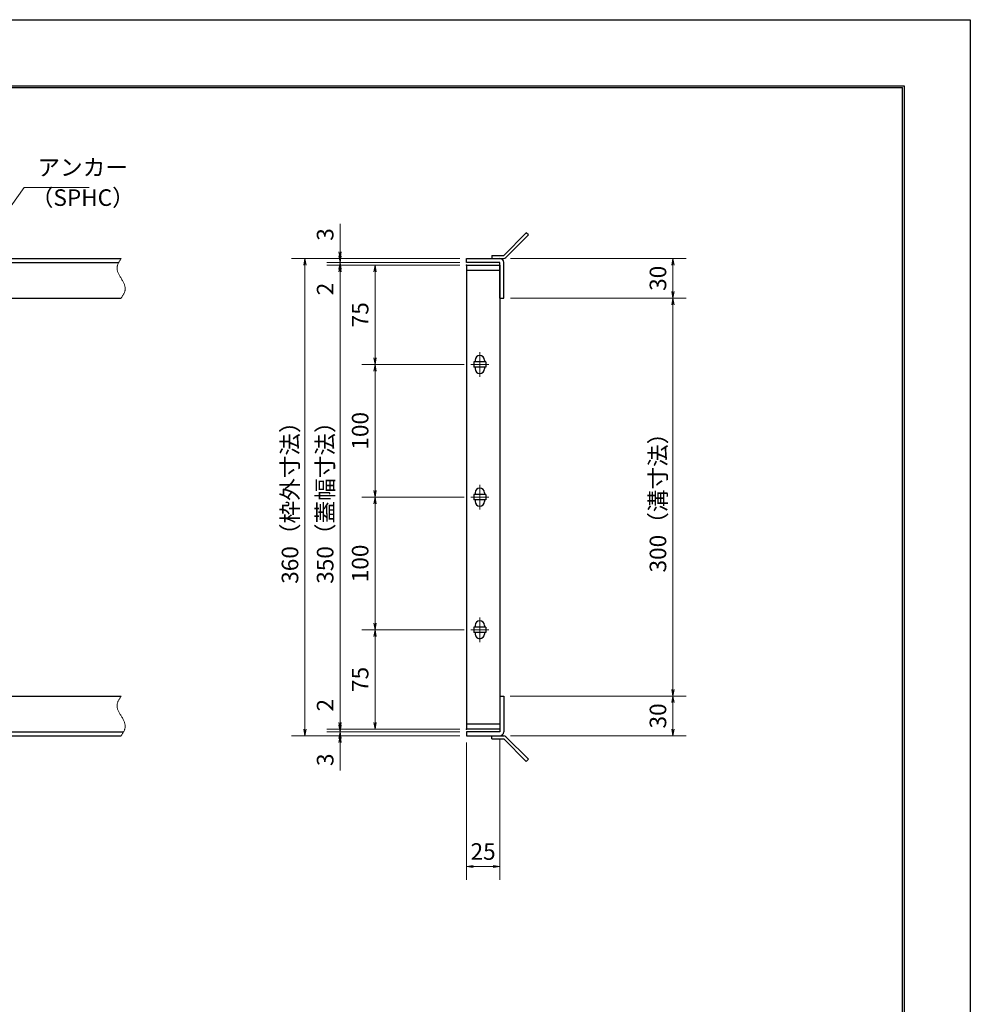
# Model space of a CAD drawing. Extents: x 0 to 2100, y 0 to 1485.
# Drawn here: x 1383 to 2100, y 742 to 1485 of the extents above; entities that cross this region are included whole.
import ezdxf

# ---------------------------------------------------------------- set-up
doc = ezdxf.new("R2010")
doc.units = 0
doc.header["$LTSCALE"] = 15
doc.header["$MEASUREMENT"] = 0
doc.linetypes.add('CENTER', pattern=[2, 1.25, -0.25, 0.25, -0.25])
doc.linetypes.add('PHANTOM', pattern=[2.5, 1.25, -0.25, 0.25, -0.25, 0.25, -0.25])
doc.layers.get('0').update_dxf_attribs({"color": 5, "linetype": 'CONTINUOUS'})
doc.layers.get('DEFPOINTS').update_dxf_attribs({"color": 250, "linetype": 'CONTINUOUS'})
doc.layers.add('7-図\u3000枠', color=160, linetype='CONTINUOUS')
for name, color, linetype, lineweight in [('アンカー', 7, 'CONTINUOUS', 25), ('中心線', 6, 'CENTER', 18), ('寸法注釈', 30, 'CONTINUOUS', 18), ('想像線', 252, 'PHANTOM', 15), ('枠', 7, 'CONTINUOUS', 25), ('蓋', 5, 'CONTINUOUS', 25)]:
    doc.layers.add(name, color=color, linetype=linetype, lineweight=lineweight)
doc.styles.add('BIGFONT', font='romans.shx', dxfattribs={"width": 0.7336, "bigfont": 'extfont.shx'})
doc.styles.get("Standard").update_dxf_attribs({"font": 'ROMANS.SHX', "width": 0.8, "height": 12.5, "bigfont": 'EXTFONT.SHX'})
doc.dimstyles.get("Standard").update_dxf_attribs({"dimscale": 5, "dimtxt": 12.5, "dimasz": 2, "dimexe": 0.5, "dimexo": 0.5, "dimgap": 0.5, "dimtad": 3, "dimdec": 4, "dimdsep": 46, "dimtxsty": 'Standard', "dimblk1": 'OPEN', "dimblk2": 'OPEN', "dimsah": 1, "dimcen": 0, "dimclrd": 30, "dimclre": 30, "dimclrt": 256, "dimadec": 4, "dimazin": 2, "dimtfac": 1, "dimtdec": 4, "dimtmove": 0, "dimatfit": 3, "dimldrblk": 'OPEN', "dimfxl": 0, "dimtolj": 1, "dimlwd": -1, "dimlwe": -1, "dimarcsym": 0})

# ---------------------------------------------------------------- blocks, each defined once
blk = doc.blocks.new('_OPEN')
at = {"color": 0, "linetype": 'ByBlock'}
for p, q in [((-1, 0.17), (0, 0)), ((0, 0), (-1, -0.17)), ((0, 0), (-1, 0))]:
    blk.add_line(p, q, dxfattribs=at)
blk = doc.blocks.new('*D118')
at = {"layer": 'DEFPOINTS', "color": 0}
for p in [(1624.68, 1304.98), (1720.06, 1304.98), (1720.06, 1301.98)]:
    blk.add_point(p, dxfattribs=at)
at = {"layer": '寸法注釈', "color": 30}
for p, q in [((1624.68, 1309.98), (1624.68, 1331.09)), ((1715.06, 1304.98), (1614.68, 1304.98)), ((1715.06, 1301.98), (1614.68, 1301.98)), ((1624.68, 1301.98), (1624.68, 1304.98)), ((1624.68, 1296.98), (1624.68, 1291.98))]:
    blk.add_line(p, q, dxfattribs=at)
at = {"layer": '寸法注釈', "color": 30, "xscale": 5, "yscale": 5, "zscale": 5}
for p, rotation in [((1624.68, 1304.98), 270), ((1624.68, 1301.98), 90)]:
    blk.add_blockref('_OPEN', p, dxfattribs=dict(at, rotation=rotation))
at = {"layer": '寸法注釈', "color": 7, "insert": (1613.43, 1323.03), "char_height": 12.5, "attachment_point": 5, "rotation": 90, "style": 'BIGFONT'}
blk.add_mtext('\\A1;3', dxfattribs=at)
blk = doc.blocks.new('_Dot')
at = {"color": 0, "linetype": 'ByBlock', "lineweight": -2}
blk.add_line((-0.5, 0), (-1, 0), dxfattribs=at)
at = {"color": 0, "linetype": 'ByBlock', "const_width": 0.5}
blk.add_lwpolyline([(-0.25, 0, 1), (0.25, 0, 1)], format="xyb", close=True, dxfattribs=at)
blk = doc.blocks.new('*D119')
at = {"layer": 'DEFPOINTS', "color": 0}
for p in [(1624.68, 1299.98), (1720.06, 1301.98), (1720.06, 1299.98)]:
    blk.add_point(p, dxfattribs=at)
at = {"layer": '寸法注釈', "color": 30}
for p, q in [((1624.68, 1306.98), (1624.68, 1311.98)), ((1715.06, 1301.98), (1614.68, 1301.98)), ((1715.06, 1299.98), (1614.68, 1299.98)), ((1624.68, 1301.98), (1624.68, 1299.98)), ((1624.68, 1294.98), (1624.68, 1273.86))]:
    blk.add_line(p, q, dxfattribs=at)
at = {"layer": '寸法注釈', "color": 30, "xscale": 5, "yscale": 5, "zscale": 5}
for p, rotation in [((1624.68, 1301.98), 270), ((1624.68, 1299.98), 90)]:
    blk.add_blockref('_OPEN', p, dxfattribs=dict(at, rotation=rotation))
at = {"layer": '寸法注釈', "color": 7, "insert": (1613.43, 1281.92), "char_height": 12.5, "attachment_point": 5, "rotation": 90, "style": 'BIGFONT'}
blk.add_mtext('\\A1;2', dxfattribs=at)
blk = doc.blocks.new('*D120')
at = {"layer": 'DEFPOINTS', "color": 0}
for p in [(1720.06, 1299.98), (1624.68, 949.98), (1720.06, 949.98)]:
    blk.add_point(p, dxfattribs=at)
at = {"layer": '寸法注釈', "color": 30}
for p, q in [((1715.06, 1299.98), (1614.68, 1299.98)), ((1624.68, 1294.98), (1624.68, 954.98)), ((1715.06, 949.98), (1614.68, 949.98))]:
    blk.add_line(p, q, dxfattribs=at)
at = {"layer": '寸法注釈', "color": 30, "xscale": 5, "yscale": 5, "zscale": 5}
for p, rotation in [((1624.68, 1299.98), 90), ((1624.68, 949.98), 270)]:
    blk.add_blockref('_OPEN', p, dxfattribs=dict(at, rotation=rotation))
at = {"layer": '寸法注釈', "color": 7, "insert": (1613.43, 1124.98), "char_height": 12.5, "attachment_point": 5, "rotation": 90, "style": 'BIGFONT'}
blk.add_mtext('\\A1;350（蓋幅寸法）', dxfattribs=at)
blk = doc.blocks.new('*D121')
at = {"layer": 'DEFPOINTS', "color": 0}
for p in [(1624.68, 949.98), (1720.06, 949.98), (1720.06, 947.98)]:
    blk.add_point(p, dxfattribs=at)
at = {"layer": '寸法注釈', "color": 30}
for p, q in [((1624.68, 954.98), (1624.68, 976.09)), ((1715.06, 949.98), (1614.68, 949.98)), ((1715.06, 947.98), (1614.68, 947.98)), ((1624.68, 947.98), (1624.68, 949.98)), ((1624.68, 942.98), (1624.68, 937.98))]:
    blk.add_line(p, q, dxfattribs=at)
at = {"layer": '寸法注釈', "color": 30, "xscale": 5, "yscale": 5, "zscale": 5}
for p, rotation in [((1624.68, 949.98), 270), ((1624.68, 947.98), 90)]:
    blk.add_blockref('_OPEN', p, dxfattribs=dict(at, rotation=rotation))
at = {"layer": '寸法注釈', "color": 7, "insert": (1613.43, 968.03), "char_height": 12.5, "attachment_point": 5, "rotation": 90, "style": 'BIGFONT'}
blk.add_mtext('\\A1;2', dxfattribs=at)
blk = doc.blocks.new('*D122')
at = {"layer": 'DEFPOINTS', "color": 0}
for p in [(1624.68, 944.98), (1720.06, 947.98), (1720.06, 944.98)]:
    blk.add_point(p, dxfattribs=at)
at = {"layer": '寸法注釈', "color": 30}
for p, q in [((1624.68, 952.98), (1624.68, 957.98)), ((1715.06, 947.98), (1614.68, 947.98)), ((1715.06, 944.98), (1614.68, 944.98)), ((1624.68, 947.98), (1624.68, 944.98)), ((1624.68, 939.98), (1624.68, 918.86))]:
    blk.add_line(p, q, dxfattribs=at)
at = {"layer": '寸法注釈', "color": 30, "xscale": 5, "yscale": 5, "zscale": 5}
for p, rotation in [((1624.68, 947.98), 270), ((1624.68, 944.98), 90)]:
    blk.add_blockref('_OPEN', p, dxfattribs=dict(at, rotation=rotation))
at = {"layer": '寸法注釈', "color": 7, "insert": (1613.43, 926.92), "char_height": 12.5, "attachment_point": 5, "rotation": 90, "style": 'BIGFONT'}
blk.add_mtext('\\A1;3', dxfattribs=at)
blk = doc.blocks.new('*D125')
at = {"layer": 'DEFPOINTS', "color": 0}
for p in [(1723.25, 1024.98), (1651.06, 949.98), (1720.06, 949.98)]:
    blk.add_point(p, dxfattribs=at)
at = {"layer": '寸法注釈', "color": 30}
for p, q in [((1718.25, 1024.98), (1641.06, 1024.98)), ((1651.06, 1019.98), (1651.06, 954.98)), ((1715.06, 949.98), (1641.06, 949.98))]:
    blk.add_line(p, q, dxfattribs=at)
at = {"layer": '寸法注釈', "color": 30, "xscale": 5, "yscale": 5, "zscale": 5}
for p, rotation in [((1651.06, 1024.98), 90), ((1651.06, 949.98), 270)]:
    blk.add_blockref('_OPEN', p, dxfattribs=dict(at, rotation=rotation))
at = {"layer": '寸法注釈', "color": 7, "insert": (1639.81, 987.48), "char_height": 12.5, "attachment_point": 5, "rotation": 90, "style": 'BIGFONT'}
blk.add_mtext('\\A1;75', dxfattribs=at)
blk = doc.blocks.new('*D126')
at = {"layer": 'DEFPOINTS', "color": 0}
for p in [(1720.06, 1299.98), (1651.06, 1224.98), (1723.25, 1224.98)]:
    blk.add_point(p, dxfattribs=at)
at = {"layer": '寸法注釈', "color": 30}
for p, q in [((1715.06, 1299.98), (1641.06, 1299.98)), ((1651.06, 1294.98), (1651.06, 1229.98)), ((1718.25, 1224.98), (1641.06, 1224.98))]:
    blk.add_line(p, q, dxfattribs=at)
at = {"layer": '寸法注釈', "color": 30, "xscale": 5, "yscale": 5, "zscale": 5}
for p, rotation in [((1651.06, 1299.98), 90), ((1651.06, 1224.98), 270)]:
    blk.add_blockref('_OPEN', p, dxfattribs=dict(at, rotation=rotation))
at = {"layer": '寸法注釈', "color": 7, "insert": (1639.81, 1262.48), "char_height": 12.5, "attachment_point": 5, "rotation": 90, "style": 'BIGFONT'}
blk.add_mtext('\\A1;75', dxfattribs=at)
blk = doc.blocks.new('*D127')
at = {"layer": 'DEFPOINTS', "color": 0}
for p in [(1748.11, 1274.98), (1748.06, 974.98), (1875.68, 974.98)]:
    blk.add_point(p, dxfattribs=at)
at = {"layer": '寸法注釈', "color": 30}
for p, q in [((1753.11, 1274.98), (1885.68, 1274.98)), ((1875.68, 1269.98), (1875.68, 979.98)), ((1753.06, 974.98), (1885.68, 974.98))]:
    blk.add_line(p, q, dxfattribs=at)
at = {"layer": '寸法注釈', "color": 30, "xscale": 5, "yscale": 5, "zscale": 5}
for p, rotation in [((1875.68, 1274.98), 90), ((1875.68, 974.98), 270)]:
    blk.add_blockref('_OPEN', p, dxfattribs=dict(at, rotation=rotation))
at = {"layer": '寸法注釈', "color": 7, "insert": (1864.43, 1124.98), "char_height": 12.5, "attachment_point": 5, "rotation": 90, "style": 'BIGFONT'}
blk.add_mtext('\\A1;300（溝寸法）', dxfattribs=at)
blk = doc.blocks.new('*D128')
at = {"layer": 'DEFPOINTS', "color": 0}
for p in [(1720.06, 1304.98), (1598.15, 944.98), (1720.06, 944.98)]:
    blk.add_point(p, dxfattribs=at)
at = {"layer": '寸法注釈', "color": 30}
for p, q in [((1715.06, 1304.98), (1588.15, 1304.98)), ((1598.15, 1299.98), (1598.15, 949.98)), ((1715.06, 944.98), (1588.15, 944.98))]:
    blk.add_line(p, q, dxfattribs=at)
at = {"layer": '寸法注釈', "color": 30, "xscale": 5, "yscale": 5, "zscale": 5}
for p, rotation in [((1598.15, 1304.98), 90), ((1598.15, 944.98), 270)]:
    blk.add_blockref('_OPEN', p, dxfattribs=dict(at, rotation=rotation))
at = {"layer": '寸法注釈', "color": 7, "insert": (1586.9, 1124.98), "char_height": 12.5, "attachment_point": 5, "rotation": 90, "style": 'BIGFONT'}
blk.add_mtext('\\A1;360（枠外寸法）', dxfattribs=at)
blk = doc.blocks.new('A$C4F066A7F')
at = {"layer": 'アンカー'}
for p, q in [((0, 19.3), (9.05, 19.3)), ((0, 17), (0, 19.3)), ((0, 17), (9.05, 17)), ((26.05, 0), (9.05, 17)), ((27.68, 1.63), (10.67, 18.63)), ((27.68, 1.63), (26.05, 0))]:
    blk.add_line(p, q, dxfattribs=at)
blk.add_arc((9.05, 17), 2.3, 45, 90, dxfattribs=at)
blk = doc.blocks.new('*D129')
at = {"layer": 'DEFPOINTS', "color": 0}
for p in [(1748.06, 974.98), (1748.11, 944.98), (1875.68, 944.98)]:
    blk.add_point(p, dxfattribs=at)
at = {"layer": '寸法注釈', "color": 30}
for p, q in [((1753.06, 974.98), (1885.68, 974.98)), ((1875.68, 969.98), (1875.68, 949.98)), ((1753.11, 944.98), (1885.68, 944.98))]:
    blk.add_line(p, q, dxfattribs=at)
at = {"layer": '寸法注釈', "color": 30, "xscale": 5, "yscale": 5, "zscale": 5}
for p, rotation in [((1875.68, 974.98), 90), ((1875.68, 944.98), 270)]:
    blk.add_blockref('_OPEN', p, dxfattribs=dict(at, rotation=rotation))
at = {"layer": '寸法注釈', "color": 7, "insert": (1864.43, 959.98), "char_height": 12.5, "attachment_point": 5, "rotation": 90, "style": 'BIGFONT'}
blk.add_mtext('\\A1;30', dxfattribs=at)
blk = doc.blocks.new('*D130')
at = {"layer": 'DEFPOINTS', "color": 0}
for p in [(1748.11, 1304.98), (1748.11, 1274.98), (1875.68, 1274.98)]:
    blk.add_point(p, dxfattribs=at)
at = {"layer": '寸法注釈', "color": 30}
for p, q in [((1753.11, 1304.98), (1885.68, 1304.98)), ((1875.68, 1299.98), (1875.68, 1279.98)), ((1753.11, 1274.98), (1885.68, 1274.98))]:
    blk.add_line(p, q, dxfattribs=at)
at = {"layer": '寸法注釈', "color": 30, "xscale": 5, "yscale": 5, "zscale": 5}
for p, rotation in [((1875.68, 1304.98), 90), ((1875.68, 1274.98), 270)]:
    blk.add_blockref('_OPEN', p, dxfattribs=dict(at, rotation=rotation))
at = {"layer": '寸法注釈', "color": 7, "insert": (1864.43, 1289.98), "char_height": 12.5, "attachment_point": 5, "rotation": 90, "style": 'BIGFONT'}
blk.add_mtext('\\A1;30', dxfattribs=at)
blk = doc.blocks.new('A$C6EB770D1')
at = {"layer": 'アンカー'}
for p, q in [((26.05, 19.3), (9.05, 2.3)), ((27.68, 17.68), (10.67, 0.67)), ((27.68, 17.68), (26.05, 19.3)), ((0, 2.3), (9.05, 2.3)), ((0, 2.3), (0, 0)), ((0, 0), (9.05, 0))]:
    blk.add_line(p, q, dxfattribs=at)
blk.add_arc((9.05, 2.3), 2.3, 270, 315, dxfattribs=at)
blk = doc.blocks.new('*D135')
at = {"layer": 'DEFPOINTS', "color": 0}
for p in [(1720.06, 944.98), (1745.06, 947.98), (1745.06, 846.45)]:
    blk.add_point(p, dxfattribs=at)
at = {"layer": '寸法注釈', "color": 30}
for p, q in [((1745.06, 942.98), (1745.06, 836.45)), ((1720.06, 939.98), (1720.06, 836.45)), ((1725.06, 846.45), (1740.06, 846.45))]:
    blk.add_line(p, q, dxfattribs=at)
at = {"layer": '寸法注釈', "color": 30, "xscale": 5, "yscale": 5, "zscale": 5, "rotation": 180}
blk.add_blockref('_OPEN', (1720.06, 846.45), dxfattribs=at)
at = {"layer": '寸法注釈', "color": 30, "xscale": 5, "yscale": 5, "zscale": 5}
blk.add_blockref('_OPEN', (1745.06, 846.45), dxfattribs=at)
at = {"layer": '寸法注釈', "color": 7, "insert": (1732.56, 857.7), "char_height": 12.5, "attachment_point": 5, "style": 'BIGFONT'}
blk.add_mtext('\\A1;25', dxfattribs=at)
blk = doc.blocks.new('*D145')
at = {"layer": 'DEFPOINTS', "color": 0}
for p in [(1723.25, 1224.98), (1651.06, 1124.98), (1723.25, 1124.98)]:
    blk.add_point(p, dxfattribs=at)
at = {"layer": '寸法注釈', "color": 30}
for p, q in [((1718.25, 1224.98), (1641.06, 1224.98)), ((1651.06, 1219.98), (1651.06, 1129.98)), ((1718.25, 1124.98), (1641.06, 1124.98))]:
    blk.add_line(p, q, dxfattribs=at)
at = {"layer": '寸法注釈', "color": 30, "xscale": 5, "yscale": 5, "zscale": 5}
for p, rotation in [((1651.06, 1224.98), 90), ((1651.06, 1124.98), 270)]:
    blk.add_blockref('_OPEN', p, dxfattribs=dict(at, rotation=rotation))
at = {"layer": '寸法注釈', "color": 7, "insert": (1639.81, 1174.98), "char_height": 12.5, "attachment_point": 5, "rotation": 90, "style": 'BIGFONT'}
blk.add_mtext('\\A1;100', dxfattribs=at)
blk = doc.blocks.new('*D146')
at = {"layer": 'DEFPOINTS', "color": 0}
for p in [(1723.25, 1124.98), (1651.06, 1024.98), (1723.25, 1024.98)]:
    blk.add_point(p, dxfattribs=at)
at = {"layer": '寸法注釈', "color": 30}
for p, q in [((1718.25, 1124.98), (1641.06, 1124.98)), ((1651.06, 1119.98), (1651.06, 1029.98)), ((1718.25, 1024.98), (1641.06, 1024.98))]:
    blk.add_line(p, q, dxfattribs=at)
at = {"layer": '寸法注釈', "color": 30, "xscale": 5, "yscale": 5, "zscale": 5}
for p, rotation in [((1651.06, 1124.98), 90), ((1651.06, 1024.98), 270)]:
    blk.add_blockref('_OPEN', p, dxfattribs=dict(at, rotation=rotation))
at = {"layer": '寸法注釈', "color": 7, "insert": (1639.81, 1074.98), "char_height": 12.5, "attachment_point": 5, "rotation": 90, "style": 'BIGFONT'}
blk.add_mtext('\\A1;100', dxfattribs=at)

msp = doc.modelspace()

# ---------------------------------------------------------------- linework, layer by layer
at = {"layer": '7-図\u3000枠', "color": 253}
for p, q in [((75, 1435), (2050, 1435)), ((76.25, 1433.75), (2048.75, 1433.75)), ((2048.75, 51.25), (2048.75, 1433.75)), ((2050, 1435), (2050, 50))]:
    msp.add_line(p, q, dxfattribs=at)
at = {"layer": 'DEFPOINTS'}
for p, q in [((0, 1485), (2100, 1485)), ((2100, 1485), (2100, 0))]:
    msp.add_line(p, q, dxfattribs=at)
at = {"layer": '中心線'}
for p, q in [((1730.06, 1234.28), (1730.06, 1215.67)), ((1736.87, 1224.98), (1723.25, 1224.98)), ((1730.06, 1134.28), (1730.06, 1115.67)), ((1736.87, 1124.98), (1723.25, 1124.98)), ((1730.06, 1034.28), (1730.06, 1015.67)), ((1736.87, 1024.98), (1723.25, 1024.98))]:
    msp.add_line(p, q, dxfattribs=at)
at = {"layer": '想像線'}
for points in [[(1459.55, 1304.98), (1456.47, 1298.2), (1459.55, 1289.98)], [(1459.55, 1274.98), (1462.63, 1281.75), (1459.55, 1289.98)], [(1459.55, 974.98), (1456.47, 968.2), (1459.55, 959.98)], [(1459.55, 944.98), (1462.63, 951.75), (1459.55, 959.98)]]:
    msp.add_spline(points, degree=3, dxfattribs=at)
at = {"layer": '枠'}
for p, q in [((254.55, 1304.98), (1459.55, 1304.98)), ((257.55, 1301.98), (1457.71, 1301.98)), ((1720.06, 1301.98), (1720.06, 1304.98)), ((1720.06, 1304.98), (1745.06, 1304.98)), ((1745.06, 1301.98), (1720.06, 1301.98)), ((1745.06, 1274.98), (1745.06, 1301.98)), ((1748.06, 1274.98), (1748.06, 1301.98)), ((1254.55, 1274.98), (1459.55, 1274.98)), ((1745.06, 1274.98), (1748.06, 1274.98)), ((1254.55, 974.98), (1459.55, 974.98)), ((1745.06, 974.98), (1748.06, 974.98)), ((1745.06, 974.98), (1745.06, 947.98)), ((1748.06, 974.98), (1748.06, 947.98)), ((254.55, 944.98), (1459.55, 944.98)), ((257.55, 947.98), (1461.39, 947.98)), ((1720.06, 947.98), (1720.06, 944.98)), ((1745.06, 947.98), (1720.06, 947.98)), ((1720.06, 944.98), (1745.06, 944.98))]:
    msp.add_line(p, q, dxfattribs=at)
for centre, start, end in [((1745.06, 1301.98), 0, 90), ((1745.06, 947.98), 270, 0)]:
    msp.add_arc(centre, 3, start, end, dxfattribs=at)
at = {"layer": '蓋'}
for p, q in [((1720.06, 1299.98), (1720.06, 949.98)), ((1720.06, 1299.98), (1745.06, 1299.98)), ((1745.06, 1299.98), (1745.06, 949.98)), ((1745.06, 1295.98), (1720.06, 1295.98)), ((1734.56, 1226.98), (1725.56, 1226.98)), ((1725.56, 1226.98), (1725.56, 1222.98)), ((1726.56, 1228.23), (1726.56, 1226.98)), ((1733.56, 1228.23), (1733.56, 1226.98)), ((1734.56, 1226.98), (1734.56, 1222.98)), ((1734.56, 1222.98), (1725.56, 1222.98)), ((1726.56, 1222.98), (1726.56, 1221.73)), ((1733.56, 1222.98), (1733.56, 1221.73)), ((1734.56, 1126.98), (1725.56, 1126.98)), ((1725.56, 1126.98), (1725.56, 1122.98)), ((1734.56, 1122.98), (1725.56, 1122.98)), ((1726.56, 1128.23), (1726.56, 1126.98)), ((1726.56, 1122.98), (1726.56, 1121.73)), ((1733.56, 1128.23), (1733.56, 1126.98)), ((1733.56, 1122.98), (1733.56, 1121.73)), ((1734.56, 1126.98), (1734.56, 1122.98)), ((1734.56, 1026.98), (1725.56, 1026.98)), ((1725.56, 1026.98), (1725.56, 1022.98)), ((1726.56, 1028.23), (1726.56, 1026.98)), ((1733.56, 1028.23), (1733.56, 1026.98)), ((1734.56, 1026.98), (1734.56, 1022.98)), ((1734.56, 1022.98), (1725.56, 1022.98)), ((1726.56, 1022.98), (1726.56, 1021.73)), ((1733.56, 1022.98), (1733.56, 1021.73)), ((1720.06, 953.98), (1745.06, 953.98)), ((1745.06, 949.98), (1720.06, 949.98))]:
    msp.add_line(p, q, dxfattribs=at)
for centre, start, end in [((1730.06, 1228.23), 0, 180), ((1730.06, 1221.73), 180, 0), ((1730.06, 1128.23), 0, 180), ((1730.06, 1121.73), 180, 0), ((1730.06, 1028.23), 0, 180), ((1730.06, 1021.73), 180, 0)]:
    msp.add_arc(centre, 3.5, start, end, dxfattribs=at)
at = {"layer": '蓋', "color": 7}
for p in [(1720.06, 1299.98), (1720.06, 949.98)]:
    msp.add_point(p, dxfattribs=at)

# ---------------------------------------------------------------- block references
at = {"layer": 'アンカー'}
for name, p in [('A$C6EB770D1', (1739.06, 1304.98)), ('A$C4F066A7F', (1739.06, 925.67))]:
    msp.add_blockref(name, p, dxfattribs=at)

# ---------------------------------------------------------------- texts
at = {"layer": '寸法注釈', "color": 7, "char_height": 12.5, "attachment_point": 7, "style": 'BIGFONT'}
for s, insert in [('アンカー', (1396.42, 1363.47)), ('（SPHC）', (1391.43, 1340.68))]:
    msp.add_mtext(s, dxfattribs=dict(at, insert=insert))

# ---------------------------------------------------------------- dimensions: what is measured, and where the dimension line sits
at = {"layer": '寸法注釈'}
for base, p1, p2, override, picture, middle in [((1624.68, 1304.98), (1720.06, 1301.98), (1720.06, 1304.98), {"dimscale": 5, "dimtxt": 2.5, "dimasz": 1, "dimexe": 2, "dimexo": 1, "dimgap": 1, "dimtad": 3, "dimtih": 0, "dimtoh": 0, "dimdec": 1, "dimzin": 8, "dimtxsty": 'BIGFONT', "dimblk": 'Dot', "dimcen": -0.09, "dimclrd": 30, "dimclre": 30, "dimclrt": 7, "dimadec": 1, "dimtdec": 1, "dimtofl": 1, "dimldrblk": 'Dot', "dimtvp": 1, "dimtzin": 8}, '*D118', (1613.43, 1323.03)), ((1624.68, 1299.98), (1720.06, 1301.98), (1720.06, 1299.98), {"dimscale": 5, "dimtxt": 2.5, "dimasz": 1, "dimexe": 2, "dimexo": 1, "dimgap": 1, "dimtad": 3, "dimtih": 0, "dimtoh": 0, "dimdec": 1, "dimzin": 8, "dimtxsty": 'BIGFONT', "dimblk": 'Dot', "dimcen": -0.09, "dimclrd": 30, "dimclre": 30, "dimclrt": 7, "dimadec": 1, "dimtdec": 1, "dimtofl": 1, "dimldrblk": 'Dot', "dimtvp": 1, "dimtzin": 8}, '*D119', (1613.43, 1281.92)), ((1651.06, 1224.98), (1720.06, 1299.98), (1723.25, 1224.98), {"dimscale": 5, "dimtxt": 2.5, "dimasz": 1, "dimexe": 2, "dimexo": 1, "dimgap": 1, "dimtad": 3, "dimtih": 0, "dimtoh": 0, "dimdec": 1, "dimzin": 8, "dimtxsty": 'BIGFONT', "dimblk": 'Dot', "dimcen": -0.09, "dimclrd": 30, "dimclre": 30, "dimclrt": 7, "dimadec": 1, "dimtdec": 1, "dimtofl": 1, "dimldrblk": 'Dot', "dimtvp": 1, "dimtzin": 8}, '*D126', (1639.81, 1262.48)), ((1875.68, 1274.98), (1748.11, 1304.98), (1748.11, 1274.98), {"dimscale": 5, "dimtxt": 2.5, "dimasz": 1, "dimexe": 2, "dimexo": 1, "dimgap": 1, "dimtad": 3, "dimtih": 0, "dimtoh": 0, "dimdec": 1, "dimzin": 8, "dimtxsty": 'BIGFONT', "dimblk": 'Dot', "dimcen": -0.09, "dimclrd": 30, "dimclre": 30, "dimclrt": 7, "dimadec": 1, "dimtdec": 1, "dimtofl": 1, "dimldrblk": 'Dot', "dimtvp": 1, "dimtzin": 8}, '*D130', (1864.43, 1289.98)), ((1651.06, 1124.98), (1723.25, 1224.98), (1723.25, 1124.98), {"dimscale": 5, "dimtxt": 2.5, "dimasz": 1, "dimexe": 2, "dimexo": 1, "dimgap": 1, "dimtad": 3, "dimtih": 0, "dimtoh": 0, "dimdec": 1, "dimzin": 8, "dimtxsty": 'BIGFONT', "dimblk": 'Dot', "dimcen": -0.09, "dimclrd": 30, "dimclre": 30, "dimclrt": 7, "dimadec": 1, "dimtdec": 1, "dimtofl": 1, "dimtmove": 1, "dimldrblk": 'Dot', "dimtvp": 1, "dimtzin": 8}, '*D145', (1639.81, 1174.98)), ((1651.06, 1024.98), (1723.25, 1124.98), (1723.25, 1024.98), {"dimscale": 5, "dimtxt": 2.5, "dimasz": 1, "dimexe": 2, "dimexo": 1, "dimgap": 1, "dimtad": 3, "dimtih": 0, "dimtoh": 0, "dimdec": 1, "dimzin": 8, "dimtxsty": 'BIGFONT', "dimblk": 'Dot', "dimcen": -0.09, "dimclrd": 30, "dimclre": 30, "dimclrt": 7, "dimadec": 1, "dimtdec": 1, "dimtofl": 1, "dimtmove": 1, "dimldrblk": 'Dot', "dimtvp": 1, "dimtzin": 8}, '*D146', (1639.81, 1074.98)), ((1651.06, 949.98), (1723.25, 1024.98), (1720.06, 949.98), {"dimscale": 5, "dimtxt": 2.5, "dimasz": 1, "dimexe": 2, "dimexo": 1, "dimgap": 1, "dimtad": 3, "dimtih": 0, "dimtoh": 0, "dimdec": 1, "dimzin": 8, "dimtxsty": 'BIGFONT', "dimblk": 'Dot', "dimcen": -0.09, "dimclrd": 30, "dimclre": 30, "dimclrt": 7, "dimadec": 1, "dimtdec": 1, "dimtofl": 1, "dimtmove": 1, "dimldrblk": 'Dot', "dimtvp": 1, "dimtzin": 8}, '*D125', (1639.81, 987.48)), ((1624.68, 949.98), (1720.06, 947.98), (1720.06, 949.98), {"dimscale": 5, "dimtxt": 2.5, "dimasz": 1, "dimexe": 2, "dimexo": 1, "dimgap": 1, "dimtad": 3, "dimtih": 0, "dimtoh": 0, "dimdec": 1, "dimzin": 8, "dimtxsty": 'BIGFONT', "dimblk": 'Dot', "dimcen": -0.09, "dimclrd": 30, "dimclre": 30, "dimclrt": 7, "dimadec": 1, "dimtdec": 1, "dimtofl": 1, "dimldrblk": 'Dot', "dimtvp": 1, "dimtzin": 8}, '*D121', (1613.43, 968.03)), ((1875.68, 944.98), (1748.06, 974.98), (1748.11, 944.98), {"dimscale": 5, "dimtxt": 2.5, "dimasz": 1, "dimexe": 2, "dimexo": 1, "dimgap": 1, "dimtad": 3, "dimtih": 0, "dimtoh": 0, "dimdec": 1, "dimzin": 8, "dimtxsty": 'BIGFONT', "dimblk": 'Dot', "dimcen": -0.09, "dimclrd": 30, "dimclre": 30, "dimclrt": 7, "dimadec": 1, "dimtdec": 1, "dimtofl": 1, "dimtmove": 1, "dimldrblk": 'Dot', "dimtvp": 1, "dimtzin": 8}, '*D129', (1864.43, 959.98)), ((1624.68, 944.98), (1720.06, 947.98), (1720.06, 944.98), {"dimscale": 5, "dimtxt": 2.5, "dimasz": 1, "dimexe": 2, "dimexo": 1, "dimgap": 1, "dimtad": 3, "dimtih": 0, "dimtoh": 0, "dimdec": 1, "dimzin": 8, "dimtxsty": 'BIGFONT', "dimblk": 'Dot', "dimcen": -0.09, "dimclrd": 30, "dimclre": 30, "dimclrt": 7, "dimadec": 1, "dimtdec": 1, "dimtofl": 1, "dimldrblk": 'Dot', "dimtvp": 1, "dimtzin": 8}, '*D122', (1613.43, 926.92))]:
    dim = msp.add_linear_dim(base=base, p1=p1, p2=p2, angle=90, dimstyle='Standard', override=override, dxfattribs=at)
    dim.commit()
    dim.dimension.update_dxf_attribs({"geometry": picture, "text_midpoint": middle})
for base, p1, p2, text, override, picture, middle in [((1598.15, 944.98), (1720.06, 1304.98), (1720.06, 944.98), '<>（枠外寸法）', {"dimscale": 5, "dimtxt": 2.5, "dimasz": 1, "dimexe": 2, "dimexo": 1, "dimgap": 1, "dimtad": 3, "dimtih": 0, "dimtoh": 0, "dimdec": 1, "dimzin": 8, "dimtxsty": 'BIGFONT', "dimblk": 'Dot', "dimcen": -0.09, "dimclrd": 30, "dimclre": 30, "dimclrt": 7, "dimadec": 1, "dimtdec": 1, "dimtofl": 1, "dimldrblk": 'Dot', "dimtvp": 1, "dimtzin": 8}, '*D128', (1586.9, 1124.98)), ((1624.68, 949.98), (1720.06, 1299.98), (1720.06, 949.98), '<>（蓋幅寸法）', {"dimscale": 5, "dimtxt": 2.5, "dimasz": 1, "dimexe": 2, "dimexo": 1, "dimgap": 1, "dimtad": 3, "dimtih": 0, "dimtoh": 0, "dimdec": 1, "dimzin": 8, "dimtxsty": 'BIGFONT', "dimblk": 'Dot', "dimcen": -0.09, "dimclrd": 30, "dimclre": 30, "dimclrt": 7, "dimadec": 1, "dimtdec": 1, "dimtofl": 1, "dimtmove": 1, "dimldrblk": 'Dot', "dimtvp": 1, "dimtzin": 8}, '*D120', (1613.43, 1124.98)), ((1875.68, 974.98), (1748.11, 1274.98), (1748.06, 974.98), '<>（溝寸法）', {"dimscale": 5, "dimtxt": 2.5, "dimasz": 1, "dimexe": 2, "dimexo": 1, "dimgap": 1, "dimtad": 3, "dimtih": 0, "dimtoh": 0, "dimdec": 1, "dimzin": 8, "dimtxsty": 'BIGFONT', "dimblk": 'Dot', "dimcen": -0.09, "dimclrd": 30, "dimclre": 30, "dimclrt": 7, "dimadec": 1, "dimtdec": 1, "dimtofl": 1, "dimtmove": 1, "dimldrblk": 'Dot', "dimtvp": 1, "dimtzin": 8}, '*D127', (1864.43, 1124.98))]:
    dim = msp.add_linear_dim(base=base, p1=p1, p2=p2, angle=90, text=text, dimstyle='Standard', override=override, dxfattribs=at)
    dim.commit()
    dim.dimension.update_dxf_attribs({"geometry": picture, "text_midpoint": middle})
dim = msp.add_linear_dim(base=(1745.06, 846.45), p1=(1720.06, 944.98), p2=(1745.06, 947.98), dimstyle='Standard', override={"dimscale": 5, "dimtxt": 2.5, "dimasz": 1, "dimexe": 2, "dimexo": 1, "dimgap": 1, "dimtad": 3, "dimtih": 0, "dimtoh": 0, "dimdec": 1, "dimzin": 8, "dimtxsty": 'BIGFONT', "dimblk": 'Dot', "dimcen": -0.09, "dimclrd": 30, "dimclre": 30, "dimclrt": 7, "dimadec": 1, "dimtdec": 1, "dimtofl": 1, "dimldrblk": 'Dot', "dimtvp": 1, "dimtzin": 8}, dxfattribs=at)
dim.commit()
dim.dimension.update_dxf_attribs({"geometry": '*D135', "text_midpoint": (1732.56, 857.7)})

# ---------------------------------------------------------------- leaders
at = {"layer": '寸法注釈', "annotation_type": 0, "has_hookline": 1, "hookline_direction": 0, "text_width": 39.13}
msp.add_leader([(1362.05, 1324.28), (1386.42, 1358.47), (1391.42, 1358.47)], dimstyle='Standard', override={"dimscale": 5, "dimtxt": 2.5, "dimasz": 1, "dimexe": 2, "dimexo": 1, "dimgap": 1, "dimtad": 3, "dimtih": 0, "dimtoh": 0, "dimdec": 1, "dimlfac": 0.2, "dimzin": 8, "dimtxsty": 'BIGFONT', "dimcen": -0.09, "dimclrd": 30, "dimclre": 30, "dimclrt": 7, "dimadec": 1, "dimtdec": 1, "dimtofl": 1, "dimldrblk": 'Dot', "dimtvp": 1, "dimtzin": 8}, dxfattribs=at)

doc.saveas('drawing.dxf')
